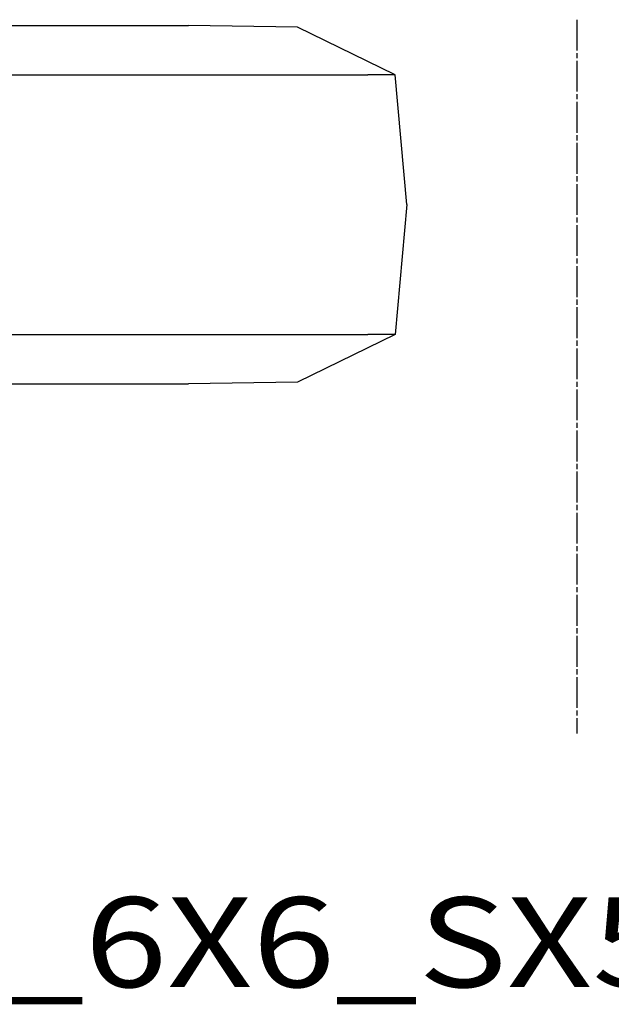
# Model space of a CAD drawing. Units: millimetres. Extents: x 967 to 9265, y -1703 to 1934.
# Drawn here: x 6665 to 7127, y -1703 to -937 of the extents above; entities that cross this region are included whole.
import ezdxf

# ---------------------------------------------------------------- set-up
doc = ezdxf.new("R2010")
doc.units = ezdxf.units.MM
doc.layers.add('TFR-TRI', color=7, linetype='CONTINUOUS', true_color=0xffffff)
doc.styles.add('blockfont', font='simplex.shx')

msp = doc.modelspace()

# ---------------------------------------------------------------- linework, layer by layer
at = {"layer": 'TFR-TRI', "color": 18, "linetype": 'CONTINUOUS'}
for p, q in [((6584.845947, -941.021484), (6671.795166, -941.021484)), ((6671.795166, -941.021484), (6739.478271, -941.021484)), ((6739.478271, -941.021484), (6782.413818, -941.021484)), ((6782.413818, -941.021484), (6797.122803, -941.021484)), ((6881.942627, -942.349609), (6797.122803, -941.021484)), ((6958.189209, -979.533936), (6881.942627, -942.349609)), ((7099.999756, -960.520264), (7099.999756, -936.520264)), ((7099.999756, -966.520264), (7099.999756, -962.520264)), ((7099.999756, -992.520264), (7099.999756, -968.520264)), ((6651.756104, -979.533936), (6777.270752, -979.533936)), ((6651.756104, -979.533936), (6777.270752, -979.533936)), ((6777.270752, -979.533936), (6874.97583, -979.533936)), ((6777.270752, -979.533936), (6874.97583, -979.533936)), ((6874.97583, -979.533936), (6936.955322, -979.533936)), ((6874.97583, -979.533936), (6936.955322, -979.533936)), ((6958.189209, -979.533936), (6936.955322, -979.533936)), ((6958.189209, -979.533936), (6936.955322, -979.533936)), ((6967.400146, -1080.575195), (6958.189209, -979.533936)), ((7099.999756, -998.520264), (7099.999756, -994.520264)), ((7099.999756, -1024.520264), (7099.999756, -1000.520264)), ((7099.999756, -1030.520264), (7099.999756, -1026.52002)), ((7099.999756, -1056.520264), (7099.999756, -1032.520264)), ((7099.999756, -1062.520264), (7099.999756, -1058.520264)), ((7099.999756, -1088.520264), (7099.999756, -1064.520264)), ((6967.400146, -1080.575195), (6958.189209, -1181.616455)), ((7099.999756, -1094.520264), (7099.999756, -1090.520264)), ((7099.999756, -1120.520264), (7099.999756, -1096.520264)), ((7099.999756, -1126.520264), (7099.999756, -1122.520264)), ((7099.999756, -1152.520264), (7099.999756, -1128.520264)), ((7099.999756, -1158.520264), (7099.999756, -1154.520264)), ((7099.999756, -1184.520264), (7099.999756, -1160.520264)), ((6651.756104, -1181.616455), (6777.270752, -1181.616455)), ((6651.756104, -1181.616455), (6777.270752, -1181.616455)), ((6777.270752, -1181.616455), (6874.97583, -1181.616455)), ((6777.270752, -1181.616455), (6874.97583, -1181.616455)), ((6874.97583, -1181.616455), (6936.955322, -1181.616455)), ((6874.97583, -1181.616455), (6936.955322, -1181.616455)), ((6958.189209, -1181.616455), (6881.942627, -1218.800781)), ((6958.189209, -1181.616455), (6936.955322, -1181.616455)), ((6958.189209, -1181.616455), (6936.955322, -1181.616455)), ((7099.999756, -1190.520264), (7099.999756, -1186.520264)), ((7099.999756, -1216.520264), (7099.999756, -1192.520264)), ((6881.942627, -1218.800781), (6797.122803, -1220.12915)), ((7099.999756, -1222.520264), (7099.999756, -1218.520264)), ((6584.845947, -1220.12915), (6671.795166, -1220.12915)), ((6671.795166, -1220.12915), (6739.478271, -1220.12915)), ((6739.478271, -1220.12915), (6782.413818, -1220.12915)), ((6782.413818, -1220.12915), (6797.122803, -1220.12915)), ((7099.999756, -1248.520264), (7099.999756, -1224.520264)), ((7099.999756, -1254.520264), (7099.999756, -1250.520264)), ((7099.999756, -1280.52002), (7099.999756, -1256.520264)), ((7099.999756, -1286.520264), (7099.999756, -1282.520264)), ((7099.999756, -1312.520264), (7099.999756, -1288.520264)), ((7099.999756, -1318.520264), (7099.999756, -1314.520264)), ((7099.999756, -1344.520264), (7099.999756, -1320.520264)), ((7099.999756, -1350.520264), (7099.999756, -1346.520264)), ((7099.999756, -1376.520264), (7099.999756, -1352.520264)), ((7099.999756, -1382.520264), (7099.999756, -1378.520264)), ((7099.999756, -1408.520264), (7099.999756, -1384.520264)), ((7099.999756, -1414.520264), (7099.999756, -1410.520264)), ((7099.999756, -1440.520264), (7099.999756, -1416.520264)), ((7099.999756, -1446.520264), (7099.999756, -1442.52002)), ((7099.999756, -1472.520264), (7099.999756, -1448.520264)), ((7099.999756, -1478.520264), (7099.999756, -1474.520264)), ((7099.999756, -1492.520264), (7099.999756, -1480.52002))]:
    msp.add_line(p, q, dxfattribs=at)

# ---------------------------------------------------------------- texts
at = {"layer": 'TFR-TRI', "color": 18, "linetype": 'CONTINUOUS', "insert": (5359.07251, -1690.071656), "char_height": 70, "attachment_point": 7, "line_spacing_factor": 0.903614, "style": 'blockfont'}
msp.add_mtext('\\W01.215;WRTS_51606_7400_SFA_6X6_SX52500_EXT_CAB_TOP_VIEW ', dxfattribs=at)

doc.saveas('drawing.dxf')
